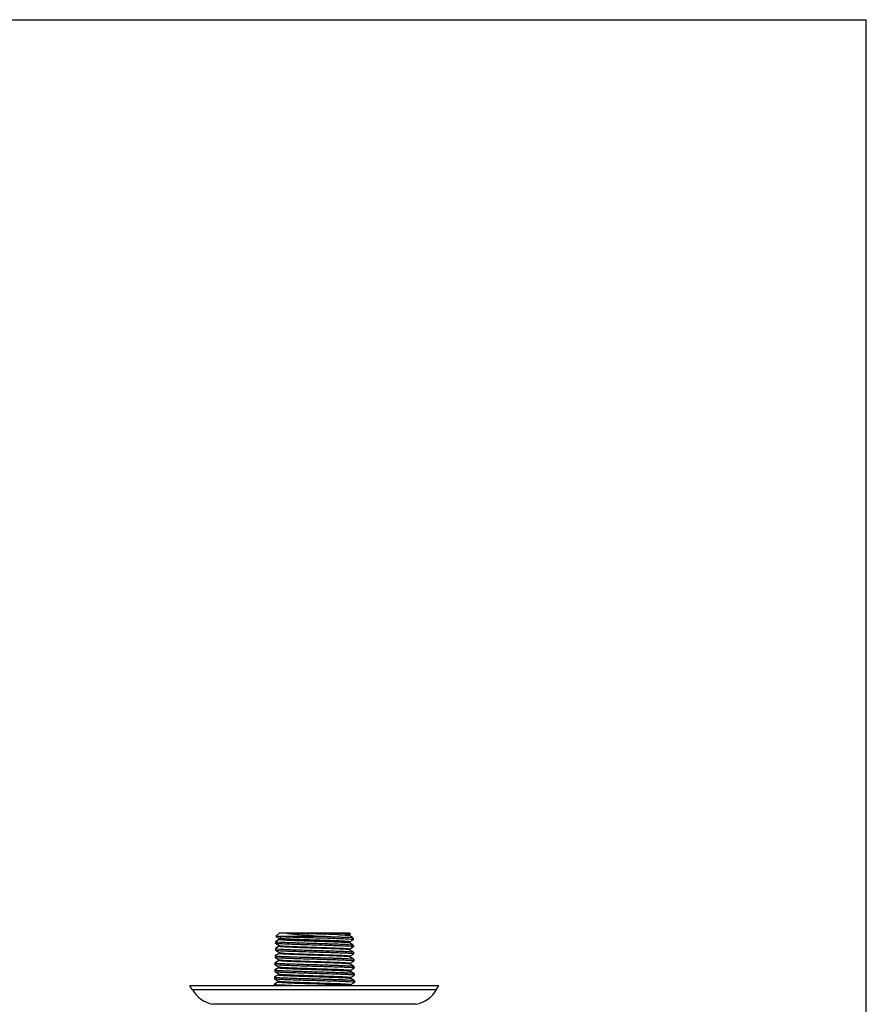
# Model space of a CAD drawing. Units: inches. Extents: x 0 to 8.5, y 0 to 11.
# Drawn here: x 4.2 to 8.5, y 6.1 to 11 of the extents above; entities that cross this region are included whole.
import ezdxf

# ---------------------------------------------------------------- set-up
doc = ezdxf.new("R2010")
doc.units = ezdxf.units.IN
doc.header["$LTSCALE"] = 0.717037
doc.header["$MEASUREMENT"] = 0
doc.layers.get('0').update_dxf_attribs({"linetype": 'CONTINUOUS'})

msp = doc.modelspace()

# ---------------------------------------------------------------- linework, layer by layer
at = {"color": 7, "linetype": 'CONTINUOUS'}
for p, q in [((0, 11), (8.5, 11)), ((8.5, 0), (8.5, 11)), ((5.5545, 6.3829), (5.535, 6.3717)), ((5.5364, 6.3973), (5.5518, 6.4126)), ((5.5365, 6.3971), (5.5545, 6.3867)), ((5.7887, 6.3965), (5.5406, 6.3965)), ((5.546, 6.3959), (5.5406, 6.3965)), ((5.5551, 6.3952), (5.546, 6.3959)), ((5.9072, 6.4126), (5.5518, 6.4126)), ((5.5542, 6.387), (5.5542, 6.3826)), ((5.5549, 6.3865), (5.5544, 6.3868)), ((5.6354, 6.4126), (5.7923, 6.4073)), ((5.8532, 6.4049), (5.8853, 6.4031)), ((5.8816, 6.4078), (5.8603, 6.409)), ((5.892, 6.4104), (5.8615, 6.4115)), ((5.8962, 6.4066), (5.8816, 6.4078)), ((5.9007, 6.4061), (5.8962, 6.4066)), ((5.8993, 6.3922), (5.9139, 6.3911)), ((5.9165, 6.3815), (5.9019, 6.3826)), ((5.9033, 6.4011), (5.9038, 6.4009)), ((5.904, 6.4046), (5.911, 6.4086)), ((5.9214, 6.3907), (5.904, 6.4008)), ((5.9042, 6.4005), (5.9042, 6.4049)), ((5.9051, 6.3689), (5.9237, 6.3796)), ((5.9096, 6.4103), (5.9073, 6.4126)), ((5.911, 6.4086), (5.9111, 6.4088)), ((5.9236, 6.3893), (5.9239, 6.3799)), ((5.5337, 6.3357), (5.5334, 6.3264)), ((5.5339, 6.336), (5.5337, 6.3357)), ((5.5533, 6.3472), (5.5339, 6.336)), ((5.5348, 6.3714), (5.5345, 6.3621)), ((5.5347, 6.3618), (5.5345, 6.3621)), ((5.535, 6.3717), (5.5348, 6.3714)), ((5.5379, 6.36), (5.5533, 6.3511)), ((5.5444, 6.3338), (5.5599, 6.3328)), ((5.5539, 6.3595), (5.5452, 6.3602)), ((5.5455, 6.3695), (5.5608, 6.3685)), ((5.553, 6.3514), (5.553, 6.3469)), ((5.9, 6.3306), (5.8942, 6.3312)), ((5.9142, 6.3461), (5.8988, 6.3472)), ((5.9006, 6.3564), (5.9156, 6.3553)), ((5.9042, 6.3654), (5.9051, 6.3651)), ((5.9225, 6.355), (5.9051, 6.3651)), ((5.9054, 6.3647), (5.9054, 6.3692)), ((5.9062, 6.3332), (5.9248, 6.3439)), ((5.9236, 6.3193), (5.9062, 6.3294)), ((5.9065, 6.329), (5.9065, 6.3335)), ((5.9248, 6.3536), (5.925, 6.3442)), ((5.9248, 6.3439), (5.925, 6.3442)), ((5.5326, 6.3), (5.5323, 6.2907)), ((5.5325, 6.2904), (5.5323, 6.2907)), ((5.5328, 6.3003), (5.5326, 6.3)), ((5.5523, 6.3115), (5.5328, 6.3003)), ((5.5337, 6.3261), (5.5334, 6.3264)), ((5.5357, 6.2886), (5.5511, 6.2797)), ((5.5368, 6.3243), (5.5523, 6.3153)), ((5.5518, 6.2881), (5.5431, 6.2888)), ((5.5434, 6.2981), (5.5589, 6.2971)), ((5.5529, 6.3238), (5.5442, 6.3245)), ((5.5509, 6.28), (5.5509, 6.2755)), ((5.552, 6.3157), (5.552, 6.3112)), ((5.9153, 6.3104), (5.8997, 6.3115)), ((5.9073, 6.2975), (5.9259, 6.3083)), ((5.9246, 6.2836), (5.9073, 6.2937)), ((5.9075, 6.2934), (5.9075, 6.2978)), ((5.9256, 6.3182), (5.9259, 6.3179)), ((5.9259, 6.3179), (5.9262, 6.3086)), ((5.9259, 6.3082), (5.9262, 6.3085)), ((5.9267, 6.2825), (5.927, 6.2822)), ((5.927, 6.2821), (5.9273, 6.2728)), ((5.5501, 6.2401), (5.5306, 6.2289)), ((5.5315, 6.2643), (5.5312, 6.255)), ((5.5314, 6.2547), (5.5312, 6.255)), ((5.5317, 6.2646), (5.5315, 6.2643)), ((5.5511, 6.2758), (5.5317, 6.2646)), ((5.5346, 6.2529), (5.5501, 6.2439)), ((5.5508, 6.2524), (5.5379, 6.2535)), ((5.5423, 6.2624), (5.558, 6.2614)), ((5.5498, 6.2443), (5.5498, 6.2398)), ((5.9163, 6.2747), (5.9007, 6.2758)), ((5.9174, 6.239), (5.9017, 6.2401)), ((5.9085, 6.2618), (5.927, 6.2725)), ((5.9259, 6.2479), (5.9085, 6.258)), ((5.9087, 6.2577), (5.9087, 6.2621)), ((5.9095, 6.2261), (5.9281, 6.2369)), ((5.927, 6.2725), (5.9273, 6.2728)), ((5.9278, 6.2468), (5.9281, 6.2465)), ((5.9281, 6.2465), (5.9284, 6.2371)), ((5.9282, 6.2368), (5.9284, 6.2371)), ((5.5293, 6.1929), (5.529, 6.1836)), ((5.5292, 6.1833), (5.529, 6.1836)), ((5.5295, 6.1932), (5.5293, 6.1929)), ((5.5489, 6.2044), (5.5295, 6.1932)), ((5.5304, 6.2286), (5.5301, 6.2193)), ((5.5303, 6.219), (5.5301, 6.2193)), ((5.5324, 6.1815), (5.5478, 6.1725)), ((5.5334, 6.2172), (5.5489, 6.2083)), ((5.5485, 6.181), (5.54, 6.1817)), ((5.5402, 6.191), (5.556, 6.19)), ((5.5495, 6.2167), (5.541, 6.2174)), ((5.5486, 6.2086), (5.5486, 6.2041)), ((5.9184, 6.2033), (5.9026, 6.2044)), ((5.9087, 6.2226), (5.9095, 6.2223)), ((5.9269, 6.2122), (5.9095, 6.2223)), ((5.9098, 6.222), (5.9098, 6.2264)), ((5.9101, 6.1868), (5.9107, 6.1865)), ((5.9107, 6.1904), (5.9292, 6.2011)), ((5.9281, 6.1765), (5.9107, 6.1865)), ((5.911, 6.1862), (5.911, 6.1907)), ((5.9289, 6.2111), (5.9292, 6.2108)), ((5.9292, 6.2108), (5.9295, 6.2014)), ((5.9292, 6.2011), (5.9295, 6.2014)), ((5.1045, 6.1501), (6.3545, 6.1501)), ((5.1161, 6.1301), (5.1045, 6.1501)), ((5.5281, 6.1572), (5.5279, 6.1501)), ((5.5284, 6.1575), (5.5281, 6.1572)), ((5.5478, 6.1687), (5.5284, 6.1575)), ((5.5392, 6.1553), (5.5551, 6.1543)), ((5.5475, 6.1729), (5.5475, 6.1684)), ((5.7055, 6.1602), (5.743, 6.1591)), ((5.9195, 6.1676), (5.9036, 6.1687)), ((5.9117, 6.1547), (5.9304, 6.1655)), ((5.912, 6.1505), (5.912, 6.155)), ((5.9301, 6.1754), (5.9303, 6.1751)), ((5.9303, 6.1751), (5.9306, 6.1658)), ((5.9304, 6.1654), (5.9306, 6.1657)), ((6.343, 6.1301), (6.3545, 6.1501))]:
    msp.add_line(p, q, dxfattribs=at)
at = {"color": 9, "linetype": 'CONTINUOUS'}
for p, q in [((5.1161, 6.1301), (6.343, 6.1301)), ((6.2402, 6.0559), (5.2188, 6.0559))]:
    msp.add_line(p, q, dxfattribs=at)
at = {"color": 7, "linetype": 'CONTINUOUS'}
for centre, radius, start, end in [((5.6092, 7.2031), 0.8097, 266.1697, 266.6892), ((5.5281, -1.2194), 7.6313, 87.66078, 88.0158), ((5.6551, -0.6849), 7.0994, 88.33379, 88.66973), ((5.6984, 3.0304), 3.3781, 87.375, 87.6054), ((5.7355, 3.8579), 2.5542, 87.2007, 87.4896), ((5.865, 5.8066), 0.6044, 86.7648, 87.4446), ((5.8419, 5.4303), 0.9542, 86.3953, 86.9953), ((5.2503, 6.2076), 0.155, 210, 258.2735), ((6.2087, 6.2076), 0.155, 281.7265, 330)]:
    msp.add_arc(centre, radius, start, end, dxfattribs=at)
for points, knots in [([(5.5406, 6.3965), (5.5401, 6.3965), (5.5392, 6.3966), (5.5379, 6.3968), (5.5371, 6.3969), (5.5367, 6.397), (5.5366, 6.3971), (5.5365, 6.3971)], [0, 0, 0, 0, 0.383275, 0.677378, 0.882414, 0.951892, 1, 1, 1, 1]), ([(5.5542, 6.3826), (5.5542, 6.3825), (5.5543, 6.3824), (5.5545, 6.3823), (5.5548, 6.3821), (5.5553, 6.3819), (5.5565, 6.3816), (5.5587, 6.3813), (5.5605, 6.3811), (5.5616, 6.3809)], [0, 0, 0, 0, 0.031148, 0.054567, 0.084467, 0.165091, 0.274386, 0.579684, 1, 1, 1, 1]), ([(5.8976, 6.3709), (5.896, 6.3711), (5.8922, 6.3714), (5.8832, 6.3721), (5.8691, 6.373), (5.8492, 6.3739), (5.8258, 6.3749), (5.7996, 6.3758), (5.7713, 6.3768), (5.7418, 6.3777), (5.7119, 6.3787), (5.6826, 6.3797), (5.6546, 6.3806), (5.6288, 6.3816), (5.6091, 6.3824), (5.5951, 6.3831), (5.5859, 6.3836), (5.5779, 6.3841), (5.5709, 6.3845), (5.5652, 6.385), (5.5606, 6.3855), (5.5576, 6.3859), (5.5558, 6.3863), (5.5552, 6.3864), (5.5549, 6.3865)], [0, 0, 0, 0, 0.014706, 0.032907, 0.079396, 0.137985, 0.206827, 0.283994, 0.367327, 0.454276, 0.542235, 0.6286, 0.710913, 0.78679, 0.853857, 0.883397, 0.910028, 0.93359, 0.953924, 0.970874, 0.984287, 0.994016, 0.997471, 1, 1, 1, 1]), ([(5.5616, 6.3809), (5.5632, 6.3808), (5.5669, 6.3804), (5.5757, 6.3797), (5.5896, 6.3789), (5.6091, 6.3779), (5.6322, 6.377), (5.6582, 6.376), (5.6862, 6.3751), (5.7154, 6.3741), (5.7452, 6.3732), (5.7744, 6.3722), (5.8023, 6.3713), (5.8282, 6.3703), (5.8511, 6.3694), (5.8682, 6.3685), (5.8799, 6.3679), (5.887, 6.3674), (5.893, 6.3669), (5.8978, 6.3664), (5.9011, 6.366), (5.9031, 6.3657), (5.9039, 6.3655), (5.9042, 6.3654)], [0, 0, 0, 0, 0.014398, 0.032268, 0.077861, 0.135504, 0.203523, 0.279893, 0.362381, 0.448618, 0.536093, 0.622248, 0.704548, 0.780574, 0.848204, 0.905475, 0.929669, 0.950624, 0.968221, 0.982368, 0.992978, 0.996938, 1, 1, 1, 1]), ([(5.892, 6.3832), (5.8813, 6.3838), (5.8573, 6.3848), (5.8179, 6.3862), (5.7728, 6.3876), (5.725, 6.389), (5.6776, 6.3904), (5.6334, 6.3917), (5.6, 6.3929), (5.577, 6.3939), (5.567, 6.3945), (5.5624, 6.3947)], [0, 0, 0, 0, 0.096934, 0.219091, 0.358693, 0.506829, 0.654043, 0.790939, 0.908764, 0.958102, 1, 1, 1, 1]), ([(5.5887, 6.4126), (5.5934, 6.412), (5.6035, 6.4108), (5.6198, 6.4091), (5.6381, 6.4075), (5.651, 6.4064), (5.6577, 6.4059)], [0, 0, 0, 0, 0.204322, 0.44263, 0.709494, 1, 1, 1, 1]), ([(5.6577, 6.4059), (5.668, 6.405), (5.6894, 6.4034), (5.7331, 6.4003), (5.7664, 6.398), (5.7887, 6.3965)], [0, 0, 0, 0, 0.238172, 0.489782, 1, 1, 1, 1]), ([(5.8474, 6.4096), (5.8349, 6.4102), (5.808, 6.4112), (5.7812, 6.4121), (5.7668, 6.4126)], [0, 0, 0, 0, 0.465662, 1, 1, 1, 1]), ([(5.7887, 6.3965), (5.7999, 6.3961), (5.8212, 6.3954), (5.8512, 6.3944), (5.8769, 6.3934), (5.8924, 6.3926), (5.8993, 6.3922)], [0, 0, 0, 0, 0.303818, 0.578313, 0.813038, 1, 1, 1, 1]), ([(5.8853, 6.4031), (5.8874, 6.403), (5.8913, 6.4027), (5.8964, 6.4022), (5.8999, 6.4018), (5.902, 6.4014), (5.9028, 6.4012), (5.9031, 6.4011)], [0, 0, 0, 0, 0.35896, 0.646848, 0.86081, 0.939707, 1, 1, 1, 1]), ([(5.9111, 6.4088), (5.911, 6.4088), (5.9109, 6.4089), (5.9106, 6.409), (5.91, 6.4092), (5.909, 6.4093), (5.9076, 6.4095), (5.906, 6.4096), (5.904, 6.4098), (5.9017, 6.4099), (5.9, 6.41), (5.8991, 6.4101)], [0, 0, 0, 0, 0.012003, 0.030244, 0.086739, 0.170605, 0.282089, 0.421094, 0.587309, 0.780395, 1, 1, 1, 1]), ([(5.9042, 6.4049), (5.9042, 6.405), (5.904, 6.4052), (5.9037, 6.4054), (5.9033, 6.4055), (5.9028, 6.4056), (5.902, 6.4058), (5.9013, 6.406), (5.9007, 6.4061)], [0, 0, 0, 0, 0.096209, 0.178527, 0.287337, 0.423573, 0.587654, 1, 1, 1, 1]), ([(5.9139, 6.3911), (5.9152, 6.391), (5.9173, 6.3908), (5.9198, 6.3904), (5.9214, 6.3902), (5.9223, 6.39), (5.9229, 6.3898), (5.9233, 6.3896), (5.9234, 6.3896)], [0, 0, 0, 0, 0.381014, 0.675054, 0.789119, 0.881112, 0.951192, 1, 1, 1, 1]), ([(5.9239, 6.3799), (5.9239, 6.38), (5.9238, 6.3801), (5.9236, 6.3802), (5.9233, 6.3804), (5.9228, 6.3805), (5.9216, 6.3808), (5.9194, 6.3811), (5.9176, 6.3814), (5.9165, 6.3815)], [0, 0, 0, 0, 0.030017, 0.053053, 0.08263, 0.162664, 0.271517, 0.577194, 1, 1, 1, 1]), ([(5.5337, 6.3357), (5.5337, 6.3356), (5.5339, 6.3355), (5.5341, 6.3354), (5.5345, 6.3352), (5.5353, 6.335), (5.5371, 6.3346), (5.5402, 6.3343), (5.5429, 6.334), (5.5444, 6.3338)], [0, 0, 0, 0, 0.026043, 0.04778, 0.076458, 0.155682, 0.26483, 0.573174, 1, 1, 1, 1]), ([(5.5452, 6.3602), (5.5439, 6.3603), (5.5415, 6.3605), (5.5387, 6.3609), (5.5369, 6.3611), (5.536, 6.3613), (5.5353, 6.3615), (5.5349, 6.3617), (5.5347, 6.3618)], [0, 0, 0, 0, 0.383963, 0.679133, 0.792991, 0.884221, 0.953004, 1, 1, 1, 1]), ([(5.5348, 6.3714), (5.5348, 6.3713), (5.535, 6.3712), (5.5352, 6.3711), (5.5356, 6.3709), (5.5364, 6.3707), (5.5382, 6.3703), (5.5413, 6.37), (5.5439, 6.3697), (5.5455, 6.3695)], [0, 0, 0, 0, 0.026136, 0.047897, 0.076589, 0.155824, 0.264966, 0.573261, 1, 1, 1, 1]), ([(5.8942, 6.3312), (5.8897, 6.3316), (5.8792, 6.3323), (5.8613, 6.3332), (5.8395, 6.3342), (5.8144, 6.3351), (5.7868, 6.3361), (5.7574, 6.3371), (5.7273, 6.338), (5.6972, 6.339), (5.6681, 6.34), (5.6449, 6.3408), (5.6274, 6.3415), (5.6154, 6.342), (5.6042, 6.3425), (5.594, 6.3429), (5.5848, 6.3434), (5.5767, 6.3439), (5.5697, 6.3444), (5.5639, 6.3449), (5.5594, 6.3454), (5.5564, 6.3458), (5.5548, 6.3461), (5.5541, 6.3463), (5.5537, 6.3464), (5.5534, 6.3465), (5.5532, 6.3467), (5.5531, 6.3468), (5.5531, 6.3469)], [0, 0, 0, 0, 0.039628, 0.092638, 0.1573, 0.231461, 0.313027, 0.399746, 0.488946, 0.577902, 0.663915, 0.744506, 0.782047, 0.817371, 0.850195, 0.880237, 0.907234, 0.931023, 0.951475, 0.968459, 0.98186, 0.991578, 0.995033, 0.996409, 0.99755, 0.998462, 0.999154, 1, 1, 1, 1]), ([(5.5533, 6.3511), (5.5534, 6.351), (5.5537, 6.3509), (5.5544, 6.3507), (5.5556, 6.3504), (5.5574, 6.3501), (5.5588, 6.3499), (5.5596, 6.3498)], [0, 0, 0, 0, 0.055917, 0.131202, 0.341337, 0.631196, 1, 1, 1, 1]), ([(5.7295, 6.3531), (5.7115, 6.3536), (5.677, 6.3547), (5.6286, 6.3562), (5.5925, 6.3575), (5.5686, 6.3586), (5.5585, 6.3592), (5.5539, 6.3595)], [0, 0, 0, 0, 0.307046, 0.590153, 0.827275, 0.922645, 1, 1, 1, 1]), ([(5.5596, 6.3498), (5.5613, 6.3496), (5.565, 6.3492), (5.5742, 6.3485), (5.5887, 6.3476), (5.6094, 6.3467), (5.634, 6.3457), (5.6617, 6.3447), (5.6915, 6.3437), (5.7226, 6.3427), (5.7539, 6.3417), (5.7844, 6.3407), (5.8088, 6.3398), (5.8273, 6.3391), (5.8401, 6.3386), (5.8519, 6.3381), (5.8628, 6.3376), (5.8727, 6.3371), (5.8813, 6.3366), (5.8888, 6.3361), (5.8949, 6.3356), (5.8998, 6.3351), (5.9029, 6.3347), (5.9048, 6.3343), (5.9056, 6.3341), (5.9061, 6.3339), (5.9064, 6.3338), (5.9065, 6.3336), (5.9065, 6.3335)], [0, 0, 0, 0, 0.014355, 0.032478, 0.079487, 0.139812, 0.211439, 0.291887, 0.378637, 0.469034, 0.560139, 0.648965, 0.732565, 0.771607, 0.808431, 0.84275, 0.874267, 0.902685, 0.927711, 0.949158, 0.966933, 0.980951, 0.991131, 0.994761, 0.997413, 0.998379, 0.999114, 1, 1, 1, 1]), ([(5.5599, 6.3328), (5.5646, 6.3325), (5.575, 6.332), (5.5989, 6.3309), (5.6338, 6.3297), (5.68, 6.3283), (5.7126, 6.3273), (5.7295, 6.3268)], [0, 0, 0, 0, 0.083928, 0.183529, 0.422635, 0.701153, 1, 1, 1, 1]), ([(5.5608, 6.3685), (5.5656, 6.3682), (5.5759, 6.3677), (5.5996, 6.3666), (5.6343, 6.3654), (5.6802, 6.3639), (5.7127, 6.363), (5.7295, 6.3625)], [0, 0, 0, 0, 0.083928, 0.18353, 0.422636, 0.701154, 1, 1, 1, 1]), ([(5.7295, 6.3625), (5.7467, 6.362), (5.7798, 6.3611), (5.8266, 6.3596), (5.8618, 6.3583), (5.8857, 6.3573), (5.896, 6.3567), (5.9006, 6.3564)], [0, 0, 0, 0, 0.301054, 0.580869, 0.819447, 0.917894, 1, 1, 1, 1]), ([(5.8988, 6.3472), (5.894, 6.3475), (5.8837, 6.348), (5.8598, 6.349), (5.825, 6.3503), (5.7789, 6.3517), (5.7464, 6.3526), (5.7295, 6.3531)], [0, 0, 0, 0, 0.084025, 0.183694, 0.422851, 0.701317, 1, 1, 1, 1]), ([(5.9054, 6.3692), (5.9054, 6.3693), (5.9053, 6.3694), (5.9051, 6.3695), (5.9048, 6.3697), (5.9042, 6.3699), (5.9034, 6.3701), (5.9023, 6.3703), (5.9003, 6.3706), (5.8988, 6.3708), (5.8976, 6.3709)], [0, 0, 0, 0, 0.030337, 0.053394, 0.08299, 0.163114, 0.272091, 0.410275, 0.577737, 1, 1, 1, 1]), ([(5.9063, 6.3294), (5.9061, 6.3294), (5.9059, 6.3295), (5.9052, 6.3298), (5.904, 6.33), (5.9022, 6.3303), (5.9008, 6.3305), (5.9, 6.3306)], [0, 0, 0, 0, 0.057222, 0.133441, 0.344256, 0.633306, 1, 1, 1, 1]), ([(5.925, 6.3442), (5.925, 6.3443), (5.9249, 6.3444), (5.9246, 6.3446), (5.9242, 6.3448), (5.9234, 6.3449), (5.9222, 6.3452), (5.9207, 6.3454), (5.918, 6.3457), (5.9158, 6.346), (5.9142, 6.3461)], [0, 0, 0, 0, 0.02661, 0.048725, 0.077744, 0.157473, 0.266845, 0.406012, 0.574781, 1, 1, 1, 1]), ([(5.9156, 6.3553), (5.9167, 6.3552), (5.9188, 6.355), (5.9211, 6.3547), (5.9226, 6.3544), (5.9234, 6.3543), (5.9241, 6.3541), (5.9244, 6.3539), (5.9245, 6.3539)], [0, 0, 0, 0, 0.380524, 0.674345, 0.788438, 0.880569, 0.950873, 1, 1, 1, 1]), ([(5.5431, 6.2888), (5.5417, 6.2889), (5.5393, 6.2891), (5.5365, 6.2895), (5.5347, 6.2898), (5.5338, 6.2899), (5.5331, 6.2901), (5.5327, 6.2903), (5.5325, 6.2904)], [0, 0, 0, 0, 0.384359, 0.679672, 0.793502, 0.884635, 0.953248, 1, 1, 1, 1]), ([(5.5326, 6.3), (5.5326, 6.2999), (5.5327, 6.2998), (5.533, 6.2997), (5.5334, 6.2995), (5.5342, 6.2993), (5.536, 6.2989), (5.5391, 6.2986), (5.5418, 6.2983), (5.5434, 6.2981)], [0, 0, 0, 0, 0.025954, 0.04767, 0.076335, 0.155551, 0.264706, 0.573095, 1, 1, 1, 1]), ([(5.5442, 6.3245), (5.5428, 6.3246), (5.5404, 6.3248), (5.5377, 6.3252), (5.5359, 6.3254), (5.535, 6.3256), (5.5342, 6.3258), (5.5338, 6.326), (5.5337, 6.3261)], [0, 0, 0, 0, 0.380622, 0.674703, 0.788873, 0.880981, 0.951168, 1, 1, 1, 1]), ([(5.5511, 6.2797), (5.5512, 6.2796), (5.5515, 6.2795), (5.5522, 6.2793), (5.5534, 6.279), (5.5553, 6.2787), (5.5567, 6.2785), (5.5575, 6.2784)], [0, 0, 0, 0, 0.056463, 0.13202, 0.342051, 0.631426, 1, 1, 1, 1]), ([(5.7295, 6.2817), (5.7113, 6.2823), (5.6763, 6.2833), (5.6273, 6.2848), (5.5908, 6.2861), (5.5665, 6.2872), (5.5563, 6.2878), (5.5518, 6.2881)], [0, 0, 0, 0, 0.307279, 0.590517, 0.827582, 0.922832, 1, 1, 1, 1]), ([(5.899, 6.2951), (5.8971, 6.2953), (5.893, 6.2957), (5.8832, 6.2964), (5.8681, 6.2972), (5.8468, 6.2982), (5.8219, 6.2992), (5.7941, 6.3002), (5.7644, 6.3012), (5.7335, 6.3022), (5.7026, 6.3031), (5.6724, 6.3041), (5.6483, 6.305), (5.6301, 6.3056), (5.6175, 6.3061), (5.6059, 6.3066), (5.5952, 6.3071), (5.5855, 6.3076), (5.577, 6.3081), (5.5696, 6.3086), (5.5635, 6.3091), (5.5592, 6.3095), (5.5565, 6.3099), (5.5549, 6.3102), (5.5537, 6.3104), (5.5529, 6.3106), (5.5524, 6.3108), (5.5522, 6.3109), (5.552, 6.3111), (5.552, 6.3112)], [0, 0, 0, 0, 0.015914, 0.035532, 0.085021, 0.146775, 0.219151, 0.300016, 0.386653, 0.476336, 0.566355, 0.65398, 0.736487, 0.774975, 0.811177, 0.844832, 0.875716, 0.90361, 0.928299, 0.949584, 0.967272, 0.981177, 0.986682, 0.99122, 0.994792, 0.997409, 0.998366, 0.999101, 1, 1, 1, 1]), ([(5.5523, 6.3153), (5.5524, 6.3153), (5.5528, 6.3151), (5.5537, 6.3148), (5.5554, 6.3145), (5.558, 6.3142), (5.56, 6.3139), (5.5612, 6.3138)], [0, 0, 0, 0, 0.052436, 0.125082, 0.332699, 0.624306, 1, 1, 1, 1]), ([(5.7295, 6.3174), (5.7114, 6.3179), (5.6767, 6.319), (5.628, 6.3205), (5.5917, 6.3218), (5.5676, 6.3229), (5.5575, 6.3235), (5.5529, 6.3238)], [0, 0, 0, 0, 0.307091, 0.590224, 0.827335, 0.922682, 1, 1, 1, 1]), ([(5.5589, 6.2971), (5.5637, 6.2968), (5.5741, 6.2963), (5.5981, 6.2952), (5.6332, 6.294), (5.6797, 6.2926), (5.7125, 6.2916), (5.7295, 6.2911)], [0, 0, 0, 0, 0.083927, 0.183529, 0.422634, 0.701153, 1, 1, 1, 1]), ([(5.5612, 6.3138), (5.5631, 6.3136), (5.5672, 6.3133), (5.5772, 6.3126), (5.5925, 6.3117), (5.6139, 6.3107), (5.6389, 6.3098), (5.6668, 6.3088), (5.6965, 6.3078), (5.7273, 6.3068), (5.7582, 6.3058), (5.7882, 6.3048), (5.8122, 6.304), (5.8303, 6.3033), (5.8427, 6.3028), (5.8543, 6.3023), (5.8649, 6.3018), (5.8745, 6.3013), (5.8829, 6.3009), (5.8902, 6.3004), (5.8963, 6.2999), (5.901, 6.2994), (5.9041, 6.299), (5.9059, 6.2986), (5.9067, 6.2984), (5.9071, 6.2982), (5.9074, 6.2981), (5.9075, 6.2979), (5.9075, 6.2978)], [0, 0, 0, 0, 0.016324, 0.036301, 0.086441, 0.148806, 0.221641, 0.302759, 0.3895, 0.47916, 0.569027, 0.656405, 0.738595, 0.776892, 0.812877, 0.846297, 0.876952, 0.904641, 0.929161, 0.950299, 0.967843, 0.981588, 0.991453, 0.994943, 0.997488, 0.998416, 0.999126, 1, 1, 1, 1]), ([(5.7295, 6.3268), (5.7494, 6.3262), (5.7787, 6.3254), (5.8167, 6.3242), (5.8425, 6.3233), (5.8656, 6.3225), (5.8854, 6.3216), (5.9015, 6.3208), (5.911, 6.3201), (5.915, 6.3198)], [0, 0, 0, 0, 0.322027, 0.473434, 0.613505, 0.73899, 0.846869, 0.934564, 1, 1, 1, 1]), ([(5.8997, 6.3115), (5.895, 6.3118), (5.8846, 6.3123), (5.8606, 6.3133), (5.8255, 6.3146), (5.7792, 6.316), (5.7465, 6.317), (5.7295, 6.3174)], [0, 0, 0, 0, 0.084024, 0.183692, 0.422849, 0.701316, 1, 1, 1, 1]), ([(5.7295, 6.2911), (5.7495, 6.2905), (5.779, 6.2897), (5.8172, 6.2885), (5.8431, 6.2876), (5.8663, 6.2868), (5.8863, 6.2859), (5.9025, 6.2851), (5.912, 6.2844), (5.9161, 6.2841)], [0, 0, 0, 0, 0.322029, 0.473437, 0.613509, 0.738993, 0.846872, 0.934565, 1, 1, 1, 1]), ([(5.9007, 6.2758), (5.8959, 6.2761), (5.8854, 6.2766), (5.8613, 6.2776), (5.8261, 6.2789), (5.7795, 6.2803), (5.7466, 6.2812), (5.7295, 6.2817)], [0, 0, 0, 0, 0.084024, 0.183691, 0.422847, 0.701315, 1, 1, 1, 1]), ([(5.9073, 6.2937), (5.9071, 6.2937), (5.9068, 6.2939), (5.9059, 6.2941), (5.9043, 6.2945), (5.9019, 6.2948), (5.9, 6.295), (5.899, 6.2951)], [0, 0, 0, 0, 0.05272, 0.125386, 0.332636, 0.623923, 1, 1, 1, 1]), ([(5.915, 6.3198), (5.9164, 6.3197), (5.9188, 6.3194), (5.9217, 6.3191), (5.9234, 6.3188), (5.9244, 6.3186), (5.9251, 6.3184), (5.9255, 6.3182), (5.9256, 6.3182)], [0, 0, 0, 0, 0.384728, 0.680161, 0.793954, 0.884987, 0.953446, 1, 1, 1, 1]), ([(5.9262, 6.3085), (5.9261, 6.3086), (5.926, 6.3087), (5.9257, 6.3089), (5.9253, 6.3091), (5.9245, 6.3092), (5.9233, 6.3095), (5.9218, 6.3097), (5.9191, 6.31), (5.9169, 6.3103), (5.9153, 6.3104)], [0, 0, 0, 0, 0.026521, 0.048614, 0.077619, 0.157337, 0.266714, 0.405899, 0.574697, 1, 1, 1, 1]), ([(5.9161, 6.2841), (5.9174, 6.284), (5.9199, 6.2837), (5.9227, 6.2834), (5.9245, 6.2831), (5.9254, 6.2829), (5.9262, 6.2827), (5.9266, 6.2826), (5.9267, 6.2825)], [0, 0, 0, 0, 0.381895, 0.676406, 0.790465, 0.882244, 0.951894, 1, 1, 1, 1]), ([(5.5379, 6.2535), (5.5371, 6.2536), (5.5356, 6.2537), (5.5337, 6.254), (5.5325, 6.2543), (5.5318, 6.2545), (5.5315, 6.2546), (5.5314, 6.2547)], [0, 0, 0, 0, 0.370984, 0.661144, 0.870181, 0.944751, 1, 1, 1, 1]), ([(5.5315, 6.2643), (5.5315, 6.2642), (5.5316, 6.2641), (5.5319, 6.264), (5.5323, 6.2638), (5.5331, 6.2636), (5.5349, 6.2632), (5.538, 6.2629), (5.5408, 6.2626), (5.5423, 6.2624)], [0, 0, 0, 0, 0.025862, 0.047555, 0.076206, 0.155411, 0.264572, 0.573009, 1, 1, 1, 1]), ([(5.5498, 6.2398), (5.5498, 6.2397), (5.5499, 6.2396), (5.5501, 6.2395), (5.5504, 6.2393), (5.551, 6.2391), (5.5518, 6.2389), (5.553, 6.2387), (5.5549, 6.2384), (5.5566, 6.2382), (5.5577, 6.2381)], [0, 0, 0, 0, 0.02964, 0.052254, 0.081365, 0.160511, 0.268732, 0.406672, 0.574666, 1, 1, 1, 1]), ([(5.5501, 6.2439), (5.5502, 6.2439), (5.5505, 6.2437), (5.5513, 6.2435), (5.5528, 6.2432), (5.555, 6.2429), (5.5568, 6.2427), (5.5577, 6.2426)], [0, 0, 0, 0, 0.053347, 0.126415, 0.334043, 0.625408, 1, 1, 1, 1]), ([(5.9019, 6.2592), (5.9002, 6.2594), (5.8964, 6.2598), (5.887, 6.2605), (5.8723, 6.2614), (5.8513, 6.2624), (5.8265, 6.2633), (5.7985, 6.2643), (5.7683, 6.2653), (5.7369, 6.2663), (5.7053, 6.2673), (5.6744, 6.2683), (5.6496, 6.2692), (5.631, 6.2699), (5.6181, 6.2704), (5.606, 6.2709), (5.595, 6.2714), (5.5851, 6.2719), (5.5763, 6.2724), (5.5688, 6.2729), (5.5625, 6.2734), (5.5577, 6.2739), (5.5544, 6.2743), (5.5527, 6.2747), (5.552, 6.2749), (5.5516, 6.275), (5.5513, 6.2751), (5.551, 6.2752), (5.5508, 6.2754), (5.5508, 6.2755)], [0, 0, 0, 0, 0.014514, 0.032744, 0.079847, 0.140233, 0.211901, 0.292318, 0.379003, 0.469336, 0.560366, 0.649124, 0.732708, 0.77175, 0.80856, 0.842845, 0.874324, 0.90272, 0.92776, 0.949252, 0.967071, 0.981102, 0.991242, 0.99484, 0.996271, 0.99746, 0.99841, 0.999132, 1, 1, 1, 1]), ([(5.7295, 6.246), (5.7112, 6.2466), (5.676, 6.2476), (5.6267, 6.2491), (5.59, 6.2504), (5.5656, 6.2515), (5.5554, 6.2521), (5.5508, 6.2524)], [0, 0, 0, 0, 0.307252, 0.590465, 0.827541, 0.922806, 1, 1, 1, 1]), ([(5.5575, 6.2784), (5.5591, 6.2782), (5.5629, 6.2778), (5.5722, 6.2771), (5.5868, 6.2763), (5.6078, 6.2753), (5.6326, 6.2743), (5.6606, 6.2733), (5.6907, 6.2723), (5.7221, 6.2713), (5.7538, 6.2703), (5.7847, 6.2693), (5.8095, 6.2684), (5.8282, 6.2677), (5.8411, 6.2672), (5.8532, 6.2667), (5.8642, 6.2662), (5.8742, 6.2657), (5.883, 6.2652), (5.8905, 6.2647), (5.8968, 6.2642), (5.9018, 6.2637), (5.9051, 6.2633), (5.9068, 6.2629), (5.9076, 6.2628), (5.908, 6.2626), (5.9083, 6.2625), (5.9086, 6.2624), (5.9087, 6.2622), (5.9087, 6.2621)], [0, 0, 0, 0, 0.014266, 0.032315, 0.079283, 0.139536, 0.210941, 0.291194, 0.377868, 0.468187, 0.559198, 0.647917, 0.731536, 0.770654, 0.807563, 0.841946, 0.873483, 0.901864, 0.926894, 0.948446, 0.9664, 0.980628, 0.990995, 0.994696, 0.996171, 0.997397, 0.998376, 0.999117, 1, 1, 1, 1]), ([(5.5577, 6.2426), (5.5595, 6.2424), (5.5636, 6.242), (5.5733, 6.2413), (5.5884, 6.2404), (5.6098, 6.2395), (5.635, 6.2385), (5.6631, 6.2375), (5.6933, 6.2365), (5.7247, 6.2355), (5.7562, 6.2345), (5.7869, 6.2335), (5.8115, 6.2327), (5.8301, 6.232), (5.8429, 6.2315), (5.8548, 6.231), (5.8657, 6.2305), (5.8756, 6.23), (5.8843, 6.2295), (5.8918, 6.229), (5.898, 6.2285), (5.9029, 6.228), (5.9062, 6.2276), (5.9081, 6.2272), (5.9089, 6.227), (5.9094, 6.2268), (5.9097, 6.2267), (5.9098, 6.2265), (5.9098, 6.2264)], [0, 0, 0, 0, 0.01536, 0.034428, 0.08307, 0.144373, 0.216493, 0.297144, 0.38381, 0.473744, 0.564107, 0.65203, 0.734857, 0.773558, 0.810028, 0.843947, 0.875009, 0.902994, 0.927744, 0.949097, 0.966895, 0.980982, 0.991206, 0.99483, 0.997456, 0.998407, 0.999129, 1, 1, 1, 1]), ([(5.5577, 6.2381), (5.5594, 6.2379), (5.5633, 6.2376), (5.5725, 6.2369), (5.5867, 6.2361), (5.6068, 6.2351), (5.6305, 6.2342), (5.657, 6.2332), (5.6857, 6.2323), (5.7156, 6.2313), (5.7459, 6.2304), (5.7757, 6.2294), (5.8042, 6.2285), (5.8306, 6.2275), (5.854, 6.2266), (5.8714, 6.2258), (5.8834, 6.2251), (5.8907, 6.2246), (5.8969, 6.2241), (5.9019, 6.2237), (5.9053, 6.2232), (5.9074, 6.2229), (5.9082, 6.2227), (5.9086, 6.2226)], [0, 0, 0, 0, 0.01471, 0.032849, 0.078868, 0.1367, 0.204753, 0.281042, 0.363388, 0.449387, 0.536551, 0.622325, 0.704286, 0.780157, 0.847684, 0.904729, 0.92886, 0.949874, 0.967631, 0.981992, 0.99282, 0.996872, 1, 1, 1, 1]), ([(5.558, 6.2614), (5.5628, 6.2611), (5.5732, 6.2606), (5.5974, 6.2595), (5.6327, 6.2583), (5.6794, 6.2569), (5.7124, 6.2559), (5.7295, 6.2554)], [0, 0, 0, 0, 0.083927, 0.183528, 0.422634, 0.701153, 1, 1, 1, 1]), ([(5.7295, 6.2554), (5.7497, 6.2549), (5.7793, 6.254), (5.8177, 6.2528), (5.8437, 6.2519), (5.8671, 6.2511), (5.8872, 6.2502), (5.9035, 6.2494), (5.913, 6.2487), (5.9171, 6.2484)], [0, 0, 0, 0, 0.322031, 0.47344, 0.613511, 0.738996, 0.846875, 0.934567, 1, 1, 1, 1]), ([(5.9017, 6.2401), (5.8969, 6.2404), (5.8863, 6.2409), (5.8621, 6.2419), (5.8266, 6.2432), (5.7798, 6.2446), (5.7466, 6.2455), (5.7295, 6.246)], [0, 0, 0, 0, 0.084023, 0.183689, 0.422845, 0.701314, 1, 1, 1, 1]), ([(5.9085, 6.258), (5.9084, 6.258), (5.9081, 6.2581), (5.9074, 6.2584), (5.9061, 6.2586), (5.9042, 6.2589), (5.9027, 6.2591), (5.9019, 6.2592)], [0, 0, 0, 0, 0.055461, 0.130538, 0.340753, 0.63097, 1, 1, 1, 1]), ([(5.9273, 6.2728), (5.9273, 6.2729), (5.9271, 6.273), (5.9268, 6.2732), (5.9264, 6.2734), (5.9256, 6.2735), (5.9244, 6.2738), (5.9229, 6.274), (5.9201, 6.2743), (5.9179, 6.2746), (5.9163, 6.2747)], [0, 0, 0, 0, 0.026428, 0.048495, 0.077483, 0.157186, 0.266566, 0.405769, 0.574598, 1, 1, 1, 1]), ([(5.9171, 6.2484), (5.9185, 6.2483), (5.921, 6.248), (5.9238, 6.2477), (5.9256, 6.2474), (5.9266, 6.2472), (5.9273, 6.247), (5.9277, 6.2469), (5.9278, 6.2468)], [0, 0, 0, 0, 0.383499, 0.678543, 0.792459, 0.88382, 0.952794, 1, 1, 1, 1]), ([(5.9284, 6.2371), (5.9284, 6.2372), (5.9282, 6.2373), (5.928, 6.2375), (5.9275, 6.2377), (5.9267, 6.2378), (5.9255, 6.2381), (5.9239, 6.2383), (5.9212, 6.2386), (5.919, 6.2389), (5.9174, 6.239)], [0, 0, 0, 0, 0.026341, 0.048385, 0.07736, 0.157052, 0.266437, 0.405657, 0.574515, 1, 1, 1, 1]), ([(5.54, 6.1817), (5.5386, 6.1818), (5.5361, 6.182), (5.5333, 6.1824), (5.5315, 6.1826), (5.5305, 6.1828), (5.5298, 6.183), (5.5294, 6.1832), (5.5292, 6.1833)], [0, 0, 0, 0, 0.381585, 0.676008, 0.790105, 0.881973, 0.95175, 1, 1, 1, 1]), ([(5.5293, 6.1929), (5.5293, 6.1928), (5.5294, 6.1927), (5.5297, 6.1926), (5.5301, 6.1924), (5.5309, 6.1922), (5.5327, 6.1918), (5.5359, 6.1915), (5.5386, 6.1912), (5.5402, 6.191)], [0, 0, 0, 0, 0.025684, 0.047331, 0.075954, 0.155138, 0.264311, 0.57284, 1, 1, 1, 1]), ([(5.541, 6.2174), (5.5396, 6.2175), (5.5372, 6.2177), (5.5343, 6.2181), (5.5325, 6.2184), (5.5315, 6.2186), (5.5308, 6.2187), (5.5304, 6.2189), (5.5303, 6.219)], [0, 0, 0, 0, 0.385166, 0.680757, 0.794521, 0.885448, 0.953719, 1, 1, 1, 1]), ([(5.5304, 6.2286), (5.5304, 6.2286), (5.5305, 6.2284), (5.5306, 6.2283), (5.5309, 6.2282), (5.5314, 6.2281), (5.5321, 6.2279), (5.5331, 6.2277), (5.5347, 6.2274), (5.5361, 6.2273), (5.5371, 6.2272)], [0, 0, 0, 0, 0.030168, 0.05296, 0.082239, 0.161701, 0.270154, 0.408136, 0.575862, 1, 1, 1, 1]), ([(5.5371, 6.2272), (5.5401, 6.2268), (5.5473, 6.2262), (5.5546, 6.2258), (5.5588, 6.2256)], [0, 0, 0, 0, 0.417482, 1, 1, 1, 1]), ([(5.7295, 6.1746), (5.7109, 6.1751), (5.6752, 6.1762), (5.6253, 6.1777), (5.5881, 6.179), (5.5634, 6.1801), (5.5531, 6.1807), (5.5485, 6.181)], [0, 0, 0, 0, 0.307706, 0.591183, 0.828143, 0.923174, 1, 1, 1, 1]), ([(5.5486, 6.2041), (5.5486, 6.204), (5.5488, 6.2039), (5.549, 6.2037), (5.5495, 6.2035), (5.5503, 6.2033), (5.5521, 6.203), (5.5553, 6.2025), (5.558, 6.2023), (5.5596, 6.2021)], [0, 0, 0, 0, 0.026762, 0.048803, 0.077742, 0.157344, 0.266624, 0.574452, 1, 1, 1, 1]), ([(5.5489, 6.2083), (5.549, 6.2082), (5.5494, 6.208), (5.5502, 6.2078), (5.5512, 6.2076), (5.5529, 6.2073), (5.5558, 6.2069), (5.5582, 6.2067), (5.5596, 6.2066)], [0, 0, 0, 0, 0.048229, 0.117961, 0.209776, 0.323808, 0.618181, 1, 1, 1, 1]), ([(5.7295, 6.2103), (5.711, 6.2109), (5.6756, 6.2119), (5.6259, 6.2134), (5.5889, 6.2147), (5.5644, 6.2158), (5.5541, 6.2164), (5.5495, 6.2167)], [0, 0, 0, 0, 0.307651, 0.591098, 0.828071, 0.92313, 1, 1, 1, 1]), ([(5.556, 6.19), (5.5609, 6.1897), (5.5715, 6.1892), (5.5959, 6.1881), (5.6316, 6.1869), (5.6788, 6.1855), (5.7122, 6.1845), (5.7295, 6.184)], [0, 0, 0, 0, 0.083926, 0.183527, 0.422633, 0.701153, 1, 1, 1, 1]), ([(5.5588, 6.2256), (5.5637, 6.2253), (5.5743, 6.2248), (5.5985, 6.2238), (5.6336, 6.2225), (5.6799, 6.2211), (5.7126, 6.2202), (5.7295, 6.2197)], [0, 0, 0, 0, 0.085465, 0.186043, 0.425609, 0.703049, 1, 1, 1, 1]), ([(5.5596, 6.2066), (5.5641, 6.2062), (5.5746, 6.2054), (5.5925, 6.2045), (5.6147, 6.2035), (5.6403, 6.2026), (5.6687, 6.2016), (5.6989, 6.2006), (5.7301, 6.1996), (5.7612, 6.1986), (5.7914, 6.1977), (5.8155, 6.1968), (5.8337, 6.1962), (5.8462, 6.1957), (5.8578, 6.1952), (5.8684, 6.1947), (5.878, 6.1942), (5.8865, 6.1937), (5.8937, 6.1932), (5.8997, 6.1927), (5.9044, 6.1923), (5.9075, 6.1918), (5.9093, 6.1915), (5.9101, 6.1913), (5.9105, 6.1911), (5.9108, 6.191), (5.9109, 6.1908), (5.9109, 6.1907)], [0, 0, 0, 0, 0.038072, 0.089738, 0.153386, 0.227056, 0.30853, 0.395315, 0.48479, 0.574254, 0.660982, 0.742252, 0.780071, 0.815661, 0.848762, 0.879118, 0.906482, 0.930603, 0.951254, 0.968327, 0.981758, 0.991493, 0.994963, 0.997502, 0.998429, 0.999138, 1, 1, 1, 1]), ([(5.5596, 6.2021), (5.5639, 6.2017), (5.5739, 6.201), (5.591, 6.2001), (5.6121, 6.1992), (5.6365, 6.1982), (5.6635, 6.1973), (5.6924, 6.1963), (5.7224, 6.1954), (5.7526, 6.1945), (5.7821, 6.1935), (5.8101, 6.1926), (5.8359, 6.1916), (5.8556, 6.1908), (5.8697, 6.1902), (5.8788, 6.1897), (5.8869, 6.1892), (5.8938, 6.1887), (5.8996, 6.1883), (5.9042, 6.1878), (5.9073, 6.1874), (5.9091, 6.1871), (5.9098, 6.1869), (5.9101, 6.1868)], [0, 0, 0, 0, 0.036609, 0.085966, 0.146627, 0.216858, 0.294683, 0.377891, 0.464134, 0.550989, 0.636005, 0.716716, 0.790812, 0.85636, 0.885348, 0.911512, 0.934628, 0.954493, 0.971014, 0.984136, 0.993808, 0.997339, 1, 1, 1, 1]), ([(5.7295, 6.2197), (5.7498, 6.2192), (5.7795, 6.2183), (5.8181, 6.2171), (5.8444, 6.2162), (5.8679, 6.2154), (5.8881, 6.2145), (5.9045, 6.2137), (5.9141, 6.213), (5.9182, 6.2127)], [0, 0, 0, 0, 0.322032, 0.473442, 0.613514, 0.738999, 0.846877, 0.934569, 1, 1, 1, 1]), ([(5.9026, 6.2044), (5.8978, 6.2047), (5.8872, 6.2052), (5.8628, 6.2062), (5.8272, 6.2075), (5.7801, 6.2089), (5.7467, 6.2098), (5.7295, 6.2103)], [0, 0, 0, 0, 0.084022, 0.183688, 0.422844, 0.701313, 1, 1, 1, 1]), ([(5.7295, 6.184), (5.7499, 6.1834), (5.7798, 6.1826), (5.8186, 6.1814), (5.845, 6.1805), (5.8686, 6.1797), (5.8889, 6.1788), (5.9054, 6.178), (5.9151, 6.1773), (5.9192, 6.177)], [0, 0, 0, 0, 0.322035, 0.473445, 0.613517, 0.739002, 0.84688, 0.934571, 1, 1, 1, 1]), ([(5.9182, 6.2127), (5.9196, 6.2126), (5.922, 6.2123), (5.9249, 6.212), (5.9266, 6.2117), (5.9276, 6.2115), (5.9284, 6.2113), (5.9288, 6.2112), (5.9289, 6.2111)], [0, 0, 0, 0, 0.381541, 0.675948, 0.790048, 0.881924, 0.951721, 1, 1, 1, 1]), ([(5.9295, 6.2014), (5.9295, 6.2015), (5.9293, 6.2016), (5.9291, 6.2018), (5.9286, 6.202), (5.9278, 6.2021), (5.9266, 6.2024), (5.925, 6.2026), (5.9223, 6.2029), (5.92, 6.2032), (5.9184, 6.2033)], [0, 0, 0, 0, 0.026251, 0.048271, 0.07723, 0.156908, 0.266298, 0.405536, 0.574423, 1, 1, 1, 1]), ([(5.5281, 6.1572), (5.5281, 6.1571), (5.5283, 6.157), (5.5285, 6.1569), (5.529, 6.1567), (5.5298, 6.1565), (5.5316, 6.1561), (5.5348, 6.1558), (5.5376, 6.1555), (5.5392, 6.1553)], [0, 0, 0, 0, 0.025599, 0.047226, 0.075837, 0.155014, 0.264193, 0.572765, 1, 1, 1, 1]), ([(5.5475, 6.1684), (5.5475, 6.1683), (5.5476, 6.1682), (5.5478, 6.1681), (5.5482, 6.1679), (5.5488, 6.1677), (5.5497, 6.1675), (5.5509, 6.1673), (5.553, 6.167), (5.5547, 6.1668), (5.5559, 6.1667)], [0, 0, 0, 0, 0.029244, 0.05202, 0.081454, 0.161622, 0.271027, 0.409772, 0.577697, 1, 1, 1, 1]), ([(5.5478, 6.1725), (5.5479, 6.1725), (5.5482, 6.1723), (5.5491, 6.1721), (5.5507, 6.1718), (5.5531, 6.1714), (5.5549, 6.1712), (5.5559, 6.1711)], [0, 0, 0, 0, 0.053138, 0.126513, 0.335381, 0.626935, 1, 1, 1, 1]), ([(5.5551, 6.1543), (5.5621, 6.1539), (5.5779, 6.1531), (5.6151, 6.1517), (5.6453, 6.1507), (5.6667, 6.1501)], [0, 0, 0, 0, 0.189735, 0.425113, 1, 1, 1, 1]), ([(5.5559, 6.1711), (5.5577, 6.1709), (5.5619, 6.1706), (5.5718, 6.1699), (5.5872, 6.169), (5.6089, 6.168), (5.6344, 6.167), (5.663, 6.1661), (5.6936, 6.1651), (5.7253, 6.1641), (5.7572, 6.1631), (5.7882, 6.1621), (5.8131, 6.1612), (5.8318, 6.1606), (5.8447, 6.1601), (5.8567, 6.1596), (5.8677, 6.1591), (5.8777, 6.1586), (5.8864, 6.1581), (5.894, 6.1576), (5.9003, 6.1571), (5.9052, 6.1566), (5.9084, 6.1562), (5.9103, 6.1558), (5.9111, 6.1556), (5.9116, 6.1554), (5.9118, 6.1553), (5.912, 6.1551), (5.912, 6.155)], [0, 0, 0, 0, 0.015569, 0.034819, 0.08373, 0.145334, 0.217703, 0.298524, 0.385254, 0.475206, 0.565527, 0.653418, 0.73617, 0.774791, 0.811141, 0.844906, 0.875855, 0.903784, 0.928496, 0.949795, 0.967499, 0.981432, 0.991437, 0.994962, 0.99752, 0.998446, 0.99915, 1, 1, 1, 1]), ([(5.5559, 6.1667), (5.559, 6.1663), (5.5664, 6.1658), (5.5791, 6.165), (5.5948, 6.1642), (5.6132, 6.1634), (5.6339, 6.1626), (5.6649, 6.1615), (5.689, 6.1607), (5.7055, 6.1602)], [0, 0, 0, 0, 0.063409, 0.148618, 0.254007, 0.377688, 0.517053, 0.669297, 1, 1, 1, 1]), ([(5.9036, 6.1687), (5.8987, 6.169), (5.8881, 6.1695), (5.8635, 6.1705), (5.8277, 6.1718), (5.7803, 6.1732), (5.7468, 6.1742), (5.7295, 6.1746)], [0, 0, 0, 0, 0.084021, 0.183687, 0.422842, 0.701312, 1, 1, 1, 1]), ([(5.743, 6.1591), (5.7533, 6.1587), (5.7736, 6.1581), (5.803, 6.1571), (5.8302, 6.1562), (5.8545, 6.1552), (5.8725, 6.1544), (5.8849, 6.1537), (5.8925, 6.1532), (5.8989, 6.1527), (5.904, 6.1523), (5.9075, 6.1518), (5.9096, 6.1515), (5.9104, 6.1513), (5.9108, 6.1512)], [0, 0, 0, 0, 0.184685, 0.361623, 0.525566, 0.67141, 0.794847, 0.84715, 0.892662, 0.931023, 0.961883, 0.984909, 0.993438, 1, 1, 1, 1]), ([(5.9192, 6.177), (5.9206, 6.1769), (5.9231, 6.1766), (5.926, 6.1763), (5.9278, 6.176), (5.9288, 6.1758), (5.9295, 6.1756), (5.9299, 6.1754), (5.9301, 6.1754)], [0, 0, 0, 0, 0.385731, 0.681519, 0.795237, 0.886019, 0.954051, 1, 1, 1, 1]), ([(5.9306, 6.1657), (5.9306, 6.1658), (5.9304, 6.1659), (5.9302, 6.1661), (5.9297, 6.1663), (5.9289, 6.1664), (5.9277, 6.1667), (5.9261, 6.1669), (5.9233, 6.1672), (5.9211, 6.1675), (5.9195, 6.1676)], [0, 0, 0, 0, 0.026167, 0.048166, 0.077111, 0.15678, 0.266175, 0.40543, 0.574343, 1, 1, 1, 1])]:
    msp.add_open_spline(points, degree=3, knots=knots, dxfattribs=at)

doc.saveas('drawing.dxf')
